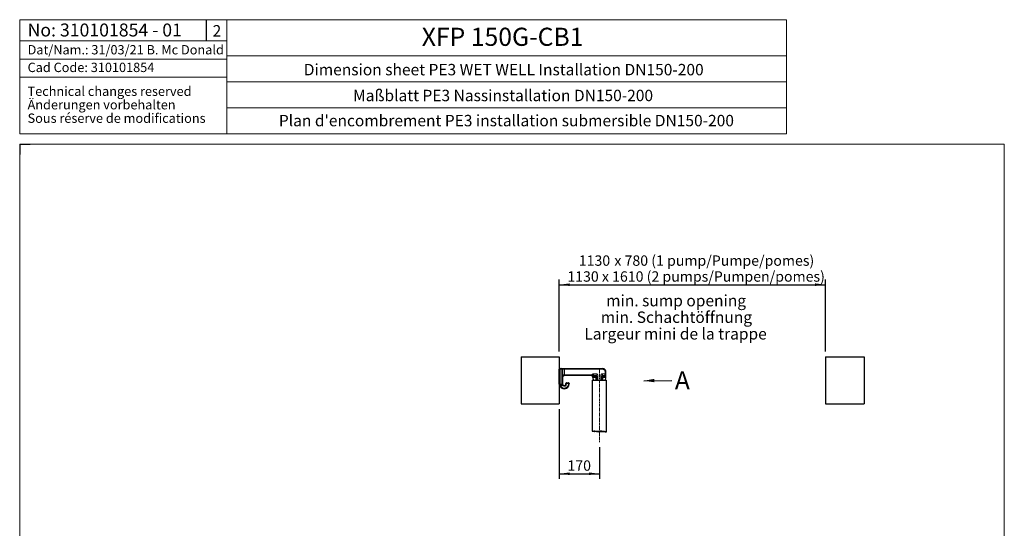
# Model space of a CAD drawing. Units: millimetres. Extents: x 15 to 205, y 5 to 293.
# Drawn here: x 15 to 205, y 195 to 293 of the extents above; entities that cross this region are included whole.
import ezdxf

# ---------------------------------------------------------------- set-up
doc = ezdxf.new("R2010")
doc.units = ezdxf.units.MM
doc.linetypes.add('CENTERX2', pattern=[20.32, 12.7, -2.54, 2.54, -2.54])
doc.layers.add('AM_BOR', color=7, linetype='Continuous')
doc.styles.add('SLDTEXTSTYLE0', font='TXT', dxfattribs={"width": 0.605})
doc.dimstyles.new('SLDDIMSTYLE0', dxfattribs={"dimtxt": 2, "dimasz": 2, "dimexe": 0, "dimexo": 0.0625, "dimgap": 0.5, "dimtad": 1, "dimdec": 0, "dimlfac": 22, "dimrnd": 1e-09, "dimzin": 12, "dimdsep": 46, "dimtxsty": 'SLDTEXTSTYLE0', "dimsah": 1, "dimcen": 0.09, "dimadec": 0, "dimazin": 3, "dimtfac": 1, "dimtdec": 0, "dimtofl": 0, "dimtmove": 0, "dimatfit": 3, "dimfxl": 0, "dimfrac": 2, "dimtolj": 1, "dimtzin": 12, "dimarcsym": 0})
doc.dimstyles.new('SLDDIMSTYLE2', dxfattribs={"dimtxt": 0.18, "dimasz": 2, "dimexe": 0, "dimexo": 0.0625, "dimgap": 0, "dimtad": 0, "dimtih": 1, "dimtoh": 1, "dimdec": 0, "dimrnd": 1e-09, "dimzin": 0, "dimdsep": 46, "dimtxsty": 'Standard', "dimsah": 1, "dimcen": 0.09, "dimadec": 0, "dimazin": 0, "dimtfac": 2, "dimtdec": 0, "dimtofl": 0, "dimtmove": 0, "dimatfit": 3, "dimfxl": 0, "dimfrac": 2, "dimtolj": 1, "dimtzin": 0, "dimarcsym": 0})

# ---------------------------------------------------------------- blocks, each defined once
blk = doc.blocks.new('SW_NOTE_6')
at = {"color": 0, "linetype": 'Continuous', "lineweight": 0, "char_height": 1.8, "attachment_point": 1, "style": 'SLDTEXTSTYLE0'}
for s, insert in [('Technical changes reserved', (0, 2.32)), ('Änderungen vorbehalten', (0, -0.28)), ('Sous réserve de modifications', (0, -2.88))]:
    blk.add_mtext(s, dxfattribs=dict(at, insert=insert))
blk = doc.blocks.new('_D_4')
at = {"layer": 'AM_BOR', "color": 7}
for p, q in [((119.13, 217.87), (119.13, 204.39)), ((126.86, 210.49), (126.86, 204.39)), ((119.13, 205.39), (126.86, 205.39))]:
    blk.add_line(p, q, dxfattribs=at)
for points in [[(119.13, 205.39), (121.13, 205.14), (121.13, 205.64)], [(126.86, 205.39), (124.86, 205.64), (124.86, 205.14)]]:
    blk.add_solid(points, dxfattribs=at)
at = {"layer": 'AM_BOR', "color": 7, "insert": (120.7, 207.97), "char_height": 2, "attachment_point": 1, "style": 'SLDTEXTSTYLE0'}
blk.add_mtext('170', dxfattribs=at)
blk = doc.blocks.new('_D_5')
at = {"layer": 'AM_BOR', "color": 7}
for p, q in [((119.13, 228.96), (119.13, 242.87)), ((119.13, 241.87), (170.49, 241.87)), ((170.49, 228.96), (170.49, 242.87))]:
    blk.add_line(p, q, dxfattribs=at)
for points in [[(119.13, 241.87), (121.13, 241.62), (121.13, 242.12)], [(170.49, 241.87), (168.49, 242.12), (168.49, 241.62)]]:
    blk.add_solid(points, dxfattribs=at)
at = {"layer": 'AM_BOR', "color": 7, "char_height": 2, "attachment_point": 1, "style": 'SLDTEXTSTYLE0'}
for s, insert in [('1130', (122.89, 247.52)), ('x 780 (1 pump/Pumpe/pomes)', (129.75, 247.52)), ('1130 x 1610 (2 pumps/Pumpen/pomes)', (120.68, 244.45))]:
    blk.add_mtext(s, dxfattribs=dict(at, insert=insert))
blk = doc.blocks.new('SW_NOTE_8')
at = {"layer": 'AM_BOR', "color": 0, "char_height": 2.2, "attachment_point": 2, "style": 'SLDTEXTSTYLE0'}
for s, insert in [('min. sump opening', (12.58, 2.84)), ('min. Schachtöffnung', (12.64, -0.36)), ('Largeur mini de la trappe', (12.47, -3.56))]:
    blk.add_mtext(s, dxfattribs=dict(at, insert=insert))
blk = doc.blocks.new('SW_NOTE_10')
at = {"layer": 'AM_BOR', "color": 0, "insert": (0.55, 1.75), "char_height": 3.5, "attachment_point": 1, "style": 'SLDTEXTSTYLE0'}
blk.add_mtext('A', dxfattribs=at)

msp = doc.modelspace()

# ---------------------------------------------------------------- linework, layer by layer
at = {"color": 7, "linetype": 'Continuous', "lineweight": 25}
for p, q in [((111.787, 227.963), (111.787, 218.872)), ((111.787, 227.963), (119.128, 227.963)), ((119.128, 227.963), (119.128, 225.554)), ((170.492, 227.963), (170.492, 218.872)), ((170.492, 227.963), (177.934, 227.963)), ((177.934, 227.963), (177.934, 218.872)), ((119.128, 222.645), (119.128, 225.554)), ((119.264, 225.69), (119.628, 225.69)), ((119.628, 225.69), (120.128, 225.69)), ((119.764, 225.554), (119.764, 222.645)), ((120.128, 225.69), (127.536, 225.69)), ((125.252, 224.326), (120.128, 224.326)), ((125.975, 224.326), (126.264, 224.326)), ((127.446, 224.326), (127.736, 224.326)), ((127.536, 225.69), (127.56, 225.69)), ((128.105, 223.963), (128.105, 225.145)), ((119.128, 222.645), (119.128, 218.872)), ((119.264, 222.508), (119.628, 222.508)), ((120.401, 222.736), (120.401, 222.826)), ((120.537, 222.963), (120.901, 222.963)), ((121.037, 222.826), (121.037, 222.736)), ((125.485, 223.443), (125.485, 213.636)), ((125.485, 223.443), (128.226, 223.443)), ((125.605, 223.963), (125.651, 223.443)), ((125.613, 223.963), (125.605, 223.963)), ((126.192, 223.963), (125.613, 223.963)), ((126.192, 223.963), (126.192, 223.963)), ((126.401, 224.19), (126.401, 223.969)), ((126.401, 223.969), (126.401, 223.443)), ((127.31, 223.969), (127.31, 224.19)), ((127.31, 223.443), (127.31, 223.969)), ((127.519, 223.963), (127.518, 223.963)), ((128.105, 223.963), (127.519, 223.963)), ((128.06, 223.443), (128.105, 223.963)), ((128.226, 213.475), (128.226, 223.443)), ((111.787, 218.872), (119.128, 218.872)), ((170.492, 218.872), (177.934, 218.872)), ((126.729, 213.474), (126.896, 213.474)), ((128.053, 213.474), (128.219, 213.474))]:
    msp.add_line(p, q, dxfattribs=at)
at = {"color": 8, "linetype": 'Continuous', "lineweight": 18}
for p, q in [((119.128, 225.554), (119.264, 225.554)), ((119.264, 225.69), (119.264, 225.554)), ((119.264, 225.554), (119.264, 222.645)), ((119.264, 225.554), (119.628, 225.554)), ((119.628, 225.554), (119.628, 225.69)), ((119.628, 225.554), (119.764, 225.554)), ((119.628, 222.645), (119.628, 225.554)), ((120.128, 225.554), (119.764, 225.554)), ((119.764, 224.463), (120.128, 224.463)), ((120.128, 225.69), (120.128, 225.554)), ((120.128, 225.554), (120.128, 224.463)), ((127.536, 225.554), (120.128, 225.554)), ((120.128, 224.463), (120.128, 224.326)), ((120.128, 224.463), (125.447, 224.463)), ((125.447, 224.463), (125.718, 224.323)), ((125.757, 224.69), (126.264, 224.69)), ((127.446, 224.69), (127.954, 224.69)), ((127.536, 225.69), (127.536, 225.554)), ((127.954, 224.69), (127.954, 225.145)), ((128.089, 225.145), (127.954, 225.145)), ((128.089, 224.69), (127.954, 224.69)), ((128.089, 225.145), (128.089, 224.69)), ((128.105, 225.145), (128.089, 225.145)), ((119.128, 222.645), (119.264, 222.645)), ((119.264, 222.645), (119.264, 222.508)), ((119.264, 222.645), (119.628, 222.645)), ((119.35, 222.372), (119.3, 222.388)), ((119.35, 222.372), (119.35, 222.508)), ((119.628, 222.372), (119.35, 222.372)), ((119.628, 222.508), (119.628, 222.645)), ((119.628, 222.645), (119.764, 222.645)), ((119.628, 222.372), (119.628, 222.508)), ((119.766, 222.409), (119.697, 222.527)), ((120.401, 222.826), (120.537, 222.826)), ((120.401, 222.736), (120.537, 222.736)), ((120.537, 222.963), (120.537, 222.826)), ((120.537, 222.826), (120.537, 222.736)), ((120.901, 222.826), (120.537, 222.826)), ((120.901, 222.963), (120.901, 222.826)), ((120.901, 222.736), (120.901, 222.826)), ((121.037, 222.826), (120.901, 222.826)), ((121.037, 222.736), (120.901, 222.736)), ((126.192, 224.19), (125.867, 224.19)), ((126.189, 223.443), (126.192, 223.963)), ((126.401, 224.19), (126.192, 224.19)), ((126.192, 223.963), (126.192, 224.19)), ((126.537, 224.19), (126.537, 223.443)), ((127.173, 223.443), (127.173, 224.19)), ((127.519, 224.19), (127.31, 224.19)), ((127.518, 223.963), (127.521, 223.443)), ((127.519, 224.19), (127.519, 223.963)), ((127.844, 224.19), (127.519, 224.19))]:
    msp.add_line(p, q, dxfattribs=at)
at = {"color": 8, "linetype": 'Continuous', "lineweight": 18, "flags": 128}
for points in [[(126.264, 224.326), (126.25, 224.324), (126.237, 224.316), (126.224, 224.303), (126.213, 224.287), (126.204, 224.266), (126.198, 224.242), (126.193, 224.217), (126.192, 224.19)], [(127.519, 224.19), (127.517, 224.217), (127.513, 224.242), (127.506, 224.266), (127.497, 224.287), (127.486, 224.303), (127.474, 224.316), (127.46, 224.324), (127.446, 224.326)]]:
    msp.add_lwpolyline(points, dxfattribs=at)
at = {"color": 7, "linetype": 'Continuous', "lineweight": 25}
for centre, radius, start, end in [((119.264, 225.554), 0.136, 90, 180), ((119.628, 225.554), 0.136, 0, 90), ((120.128, 223.963), 0.364, 90, 180), ((125.242, 223.963), 0.364, 0, 90), ((126.264, 224.19), 0.136, 0, 90), ((127.446, 224.19), 0.136, 90, 180), ((127.56, 225.145), 0.545, 0, 90), ((119.264, 222.645), 0.136, 180, 270), ((119.007, 222.556), 0.136, 9.49441, 19.05479), ((120.083, 222.736), 0.955, 189.49441, 0), ((119.628, 222.645), 0.136, 270, 0), ((120.083, 222.736), 0.318, 180, 0), ((120.537, 222.826), 0.136, 90, 180), ((120.901, 222.826), 0.136, 0, 90)]:
    msp.add_arc(centre, radius, start, end, dxfattribs=at)
at = {"color": 8, "linetype": 'Continuous', "lineweight": 18}
for centre, radius, start, end in [((125.251, 223.964), 0.362, 359.81757, 89.8164), ((125.316, 223.84), 0.569, 46.62689, 84.32502), ((125.991, 224.203), 0.125, 97.45065, 185.88475), ((127.72, 224.203), 0.125, 354.11525, 82.54935), ((119.161, 222.413), 0.141, 349.79074, 42.77935), ((120.083, 222.736), 0.818, 206.3878, 0), ((119.628, 222.645), 0.273, 270, 300.38825), ((119.846, 222.646), 0.082, 181.25544, 224.99447), ((120.083, 222.736), 0.455, 225.85426, 0)]:
    msp.add_arc(centre, radius, start, end, dxfattribs=at)
for points, knots in [([(125.252, 224.326), (125.26, 224.328), (125.278, 224.332), (125.319, 224.355), (125.352, 224.38), (125.368, 224.4), (125.372, 224.406)], [0, 0, 0, 0, 0.2696603, 0.5705638, 0.8870501, 1, 1, 1, 1]), ([(125.372, 224.406), (125.377, 224.412), (125.39, 224.427), (125.416, 224.446), (125.437, 224.457), (125.447, 224.463)], [0, 0, 0, 0, 0.2627462, 0.6288067, 1, 1, 1, 1]), ([(125.447, 224.463), (125.474, 224.505), (125.527, 224.589), (125.632, 224.659), (125.707, 224.683), (125.739, 224.689), (125.75, 224.69), (125.754, 224.69), (125.756, 224.69), (125.756, 224.69), (125.757, 224.69)], [0, 0, 0, 0, 0.3715653, 0.7441946, 0.9154906, 0.9663211, 0.9876802, 0.9957259, 0.9966183, 1, 1, 1, 1]), ([(125.706, 224.253), (125.703, 224.234), (125.692, 224.166), (125.666, 224.067), (125.636, 223.989), (125.62, 223.964), (125.614, 223.963), (125.613, 223.963)], [0, 0, 0, 0, 0.1286803, 0.4483855, 0.7315218, 0.9444016, 1, 1, 1, 1]), ([(125.718, 224.323), (125.717, 224.315), (125.715, 224.3), (125.711, 224.275), (125.708, 224.26), (125.706, 224.253)], [0, 0, 0, 0, 0.37935585, 0.6871151, 1, 1, 1, 1]), ([(125.867, 224.19), (125.846, 224.191), (125.805, 224.193), (125.75, 224.212), (125.721, 224.239), (125.706, 224.253)], [0, 0, 0, 0, 0.319163, 0.6453799, 1, 1, 1, 1]), ([(125.757, 224.69), (125.757, 224.69), (125.757, 224.689), (125.757, 224.687), (125.757, 224.684), (125.757, 224.679), (125.757, 224.669), (125.757, 224.648), (125.756, 224.62), (125.756, 224.586), (125.755, 224.522), (125.738, 224.436), (125.725, 224.361), (125.718, 224.323)], [0, 0, 0, 0, 0.0023148, 0.0076817, 0.0130483, 0.0237803, 0.0452326, 0.0880458, 0.1729554, 0.2546996, 0.3364396, 0.6667387, 1, 1, 1, 1]), ([(125.757, 224.69), (125.757, 224.69), (125.757, 224.659), (125.759, 224.589), (125.77, 224.487), (125.797, 224.411), (125.834, 224.367), (125.886, 224.334), (125.938, 224.326), (125.975, 224.326), (125.975, 224.326)], [0, 0, 0, 0, 0.0000043, 0.1467894, 0.3322776, 0.5268834, 0.6398973, 0.7576275, 0.9999957, 1, 1, 1, 1]), ([(126.264, 224.69), (126.264, 224.644), (126.264, 224.574), (126.264, 224.489), (126.264, 224.431), (126.264, 224.384), (126.264, 224.339), (126.264, 224.331), (126.264, 224.326)], [0, 0, 0, 0, 0.23945684, 0.36836066, 0.5, 0.63163934, 0.76054316, 1, 1, 1, 1]), ([(126.264, 224.69), (126.297, 224.686), (126.362, 224.678), (126.445, 224.623), (126.505, 224.55), (126.55, 224.444), (126.555, 224.352), (126.546, 224.28), (126.54, 224.241), (126.538, 224.209), (126.537, 224.19)], [0, 0, 0, 0, 0.14924257, 0.29768875, 0.4423147, 0.58024981, 0.8184965, 0.85195691, 0.91529964, 1, 1, 1, 1]), ([(127.173, 224.19), (127.172, 224.209), (127.17, 224.248), (127.159, 224.314), (127.158, 224.388), (127.169, 224.454), (127.187, 224.506), (127.215, 224.561), (127.266, 224.623), (127.348, 224.678), (127.414, 224.686), (127.446, 224.69)], [0, 0, 0, 0, 0.0845894, 0.1812642, 0.3059344, 0.4202059, 0.4891911, 0.5582649, 0.7027014, 0.850953, 1, 1, 1, 1]), ([(127.446, 224.326), (127.446, 224.331), (127.446, 224.339), (127.446, 224.384), (127.446, 224.431), (127.446, 224.489), (127.446, 224.574), (127.446, 224.644), (127.446, 224.69)], [0, 0, 0, 0, 0.2394568, 0.3683607, 0.5, 0.6316393, 0.7605432, 1, 1, 1, 1]), ([(127.536, 225.69), (127.567, 225.689), (127.631, 225.686), (127.723, 225.661), (127.811, 225.622), (127.889, 225.568), (127.958, 225.502), (128.012, 225.427), (128.054, 225.343), (128.082, 225.249), (128.086, 225.181), (128.089, 225.145)], [0, 0, 0, 0, 0.1087578, 0.2206954, 0.3301178, 0.4428906, 0.549859, 0.6600355, 0.7651617, 0.8733789, 1, 1, 1, 1]), ([(127.954, 225.145), (127.952, 225.172), (127.948, 225.245), (127.901, 225.359), (127.808, 225.466), (127.68, 225.54), (127.584, 225.549), (127.536, 225.554)], [0, 0, 0, 0, 0.1264868, 0.3389471, 0.5555384, 0.7778771, 1, 1, 1, 1]), ([(127.736, 224.326), (127.736, 224.326), (127.771, 224.326), (127.832, 224.335), (127.898, 224.382), (127.935, 224.462), (127.952, 224.57), (127.953, 224.65), (127.954, 224.69)], [0, 0, 0, 0, 0.00000433, 0.22929517, 0.42605417, 0.61843369, 0.80971085, 1, 1, 1, 1]), ([(128.089, 224.69), (128.088, 224.662), (128.088, 224.607), (128.084, 224.526), (128.076, 224.45), (128.064, 224.381), (128.046, 224.322), (128.014, 224.257), (127.954, 224.201), (127.882, 224.194), (127.844, 224.19)], [0, 0, 0, 0, 0.0936995, 0.1874175, 0.2835855, 0.3797949, 0.4784149, 0.5770842, 0.7765346, 1, 1, 1, 1]), ([(119.3, 222.388), (119.282, 222.395), (119.246, 222.411), (119.198, 222.458), (119.167, 222.507), (119.151, 222.547), (119.145, 222.564), (119.142, 222.574), (119.141, 222.578), (119.141, 222.578), (119.141, 222.578)], [0, 0, 0, 0, 0.1983363, 0.4114942, 0.7356999, 0.8570515, 0.9100722, 0.9688648, 0.9876368, 1, 1, 1, 1]), ([(119.764, 222.736), (119.764, 222.735), (119.764, 222.71), (119.768, 222.659), (119.782, 222.612), (119.788, 222.588)], [0, 0, 0, 0, 0.0049402, 0.5145995, 1, 1, 1, 1]), ([(119.788, 222.588), (119.794, 222.571), (119.807, 222.534), (119.819, 222.492), (119.817, 222.461), (119.811, 222.443), (119.801, 222.429), (119.785, 222.417), (119.773, 222.412), (119.766, 222.409)], [0, 0, 0, 0, 0.2714443, 0.5458486, 0.6596867, 0.7331948, 0.8268643, 0.9014795, 1, 1, 1, 1]), ([(126.537, 224.19), (126.52, 224.19), (126.494, 224.19), (126.462, 224.19), (126.44, 224.19), (126.422, 224.19), (126.405, 224.19), (126.403, 224.19), (126.401, 224.19)], [0, 0, 0, 0, 0.2394568, 0.3683607, 0.5, 0.6316393, 0.7605432, 1, 1, 1, 1]), ([(127.31, 224.19), (127.308, 224.19), (127.305, 224.19), (127.288, 224.19), (127.271, 224.19), (127.249, 224.19), (127.217, 224.19), (127.191, 224.19), (127.173, 224.19)], [0, 0, 0, 0, 0.2394568, 0.3683607, 0.5, 0.6316393, 0.7605432, 1, 1, 1, 1])]:
    msp.add_open_spline(points, degree=3, knots=knots, dxfattribs=at)
at = {"color": 7, "linetype": 'Continuous', "lineweight": 25}
for points, knots in [([(126.192, 223.963), (126.206, 223.962), (126.234, 223.962), (126.281, 223.962), (126.325, 223.962), (126.363, 223.964), (126.39, 223.966), (126.4, 223.967), (126.401, 223.969), (126.401, 223.969), (126.401, 223.969)], [0, 0, 0, 0, 0.1583167, 0.3166366, 0.4748947, 0.6331967, 0.7916577, 0.9503238, 0.9946219, 1, 1, 1, 1]), ([(127.518, 223.963), (127.504, 223.962), (127.477, 223.962), (127.43, 223.962), (127.385, 223.962), (127.347, 223.964), (127.321, 223.966), (127.311, 223.967), (127.31, 223.969), (127.31, 223.969), (127.31, 223.969)], [0, 0, 0, 0, 0.1583167, 0.3166366, 0.4748947, 0.6331967, 0.7916577, 0.9503238, 0.9946219, 1, 1, 1, 1]), ([(125.486, 213.636), (125.488, 213.631), (125.494, 213.621), (125.548, 213.602), (125.634, 213.587), (125.751, 213.577), (125.851, 213.575), (125.902, 213.575)], [0, 0, 0, 0, 0.1920415, 0.3945589, 0.6026324, 0.7987059, 1, 1, 1, 1]), ([(128.045, 213.475), (128.031, 213.477), (128.004, 213.48), (127.922, 213.488), (127.813, 213.493), (127.675, 213.494), (127.515, 213.491), (127.336, 213.486), (127.144, 213.478), (126.942, 213.473), (126.74, 213.475), (126.541, 213.485), (126.354, 213.505), (126.181, 213.531), (126.027, 213.562), (125.902, 213.591), (125.842, 213.605), (125.816, 213.611)], [0, 0, 0, 0, 0.0674074, 0.1341483, 0.2027807, 0.2702038, 0.3396046, 0.4066799, 0.4756768, 0.5431545, 0.6126441, 0.6790653, 0.7474663, 0.8131757, 0.8806535, 0.9488994, 1, 1, 1, 1]), ([(125.902, 213.575), (125.958, 213.576), (126.073, 213.577), (126.273, 213.588), (126.489, 213.604), (126.714, 213.623), (126.946, 213.64), (127.173, 213.647), (127.391, 213.639), (127.588, 213.618), (127.765, 213.588), (127.919, 213.553), (128.049, 213.519), (128.147, 213.491), (128.207, 213.476), (128.231, 213.472), (128.225, 213.475), (128.224, 213.475)], [0, 0, 0, 0, 0.0701303, 0.1423213, 0.2124444, 0.284552, 0.3555478, 0.4287031, 0.4975783, 0.5685739, 0.6358332, 0.7048124, 0.7764021, 0.850093, 0.920889, 0.9939471, 1, 1, 1, 1]), ([(127.108, 213.643), (127.119, 213.643), (127.194, 213.643), (127.329, 213.632), (127.503, 213.612), (127.66, 213.585), (127.796, 213.554), (127.91, 213.523), (127.995, 213.498), (128.045, 213.481), (128.065, 213.475), (128.06, 213.475), (128.06, 213.475)], [0, 0, 0, 0, 0.02047312, 0.13868385, 0.26037074, 0.37822571, 0.49919364, 0.62261598, 0.74965406, 0.87200572, 0.99817753, 1, 1, 1, 1])]:
    msp.add_open_spline(points, degree=3, knots=knots, dxfattribs=at)
at = {"layer": 'AM_BOR', "lineweight": 18}
for p, q in [((15, 293), (15, 270.965)), ((15, 293), (15, 270.965)), ((163, 293), (15, 293)), ((55, 293), (55, 270.965)), ((163, 293), (163, 270.965)), ((15, 288.913), (55, 288.913)), ((15, 285.413), (55, 285.413)), ((55, 286), (163, 286)), ((15, 281.913), (55, 281.913)), ((55, 281), (163, 281)), ((55, 276), (163, 276)), ((15, 270.965), (163, 270.965)), ((15, 268.965), (15, 5)), ((15, 268.965), (205, 268.965)), ((205, 5), (205, 268.965))]:
    msp.add_line(p, q, dxfattribs=at)
at = {"layer": 'AM_BOR', "color": 7}
msp.add_line((51, 293), (51, 288.913), dxfattribs=at)
at = {"layer": 'AM_BOR'}
for q in [(17, 268.965), (15, 266.965)]:
    msp.add_line((15, 268.965), q, dxfattribs=at)
at = {"layer": 'AM_BOR', "color": 7, "linetype": 'CENTERX2', "lineweight": 18, "ltscale": 0.045455}
msp.add_line((126.855, 225.443), (126.855, 211.493), dxfattribs=at)

# ---------------------------------------------------------------- block references
at = {"color": 7, "linetype": 'Continuous', "lineweight": 0}
msp.add_blockref('SW_NOTE_6', (16.521, 277.775), dxfattribs=at)
at = {"layer": 'AM_BOR'}
for name, p in [('SW_NOTE_8', (129.086, 237.055)), ('SW_NOTE_10', (140.875, 223.412))]:
    msp.add_blockref(name, p, dxfattribs=at)

# ---------------------------------------------------------------- texts
at = {"color": 7, "linetype": 'Continuous', "lineweight": 0, "attachment_point": 1, "style": 'SLDTEXTSTYLE0'}
for s, insert, char_height in [('No: 310101854 - 01', (16.521, 292.262), 2.5), ('Dat/Nam.: 31/03/21 B. Mc Donald', (16.521, 288.104), 1.8), ('Cad Code: 310101854', (16.521, 284.697), 1.8)]:
    msp.add_mtext(s, dxfattribs=dict(at, insert=insert, char_height=char_height))
at = {"layer": 'AM_BOR', "color": 7, "insert": (52.231, 291.956), "char_height": 2.2, "attachment_point": 1, "style": 'SLDTEXTSTYLE0'}
msp.add_mtext('2', dxfattribs=at)
at = {"layer": 'AM_BOR', "style": 'SLDTEXTSTYLE0'}
for s, insert, char_height, attachment_point in [('XFP 150G-CB1', (92.587, 291.452), 3.5, 1), ('Dimension sheet PE3 WET WELL Installation DN150-200', (108.405, 284.466), 2.2, 2), ('Maßblatt PE3 Nassinstallation DN150-200', (108.279, 279.477), 2.2, 2), ("Plan d'encombrement PE3 installation submersible DN150-200", (108.924, 274.631), 2.2, 2)]:
    msp.add_mtext(s, dxfattribs=dict(at, insert=insert, char_height=char_height, attachment_point=attachment_point))

# ---------------------------------------------------------------- dimensions: what is measured, and where the dimension line sits
at = {"layer": 'AM_BOR', "color": 7}
dim = msp.add_linear_dim(base=(170.492, 241.869), p1=(119.128, 227.963), p2=(170.492, 227.963), text='<> x 780 (1 pump/Pumpe/pomes)\\P1130 x 1610 (2 pumps/Pumpen/pomes)\\P\\P', dimstyle='SLDDIMSTYLE0', dxfattribs=at)
dim.commit()
dim.dimension.update_dxf_attribs({"geometry": '_D_5', "text_midpoint": (144.81, 241.869), "dimtype": 160})
dim = msp.add_linear_dim(base=(126.855, 205.393), p1=(119.128, 218.872), p2=(126.855, 211.493), dimstyle='SLDDIMSTYLE0', dxfattribs=at)
dim.commit()
dim.dimension.update_dxf_attribs({"geometry": '_D_4', "text_midpoint": (122.992, 205.393), "dimtype": 160})

# ---------------------------------------------------------------- leaders
at = {"layer": 'AM_BOR'}
msp.add_leader([(135.454, 223.343), (140.875, 223.412)], dimstyle='SLDDIMSTYLE2', dxfattribs=at)

doc.saveas('drawing.dxf')
